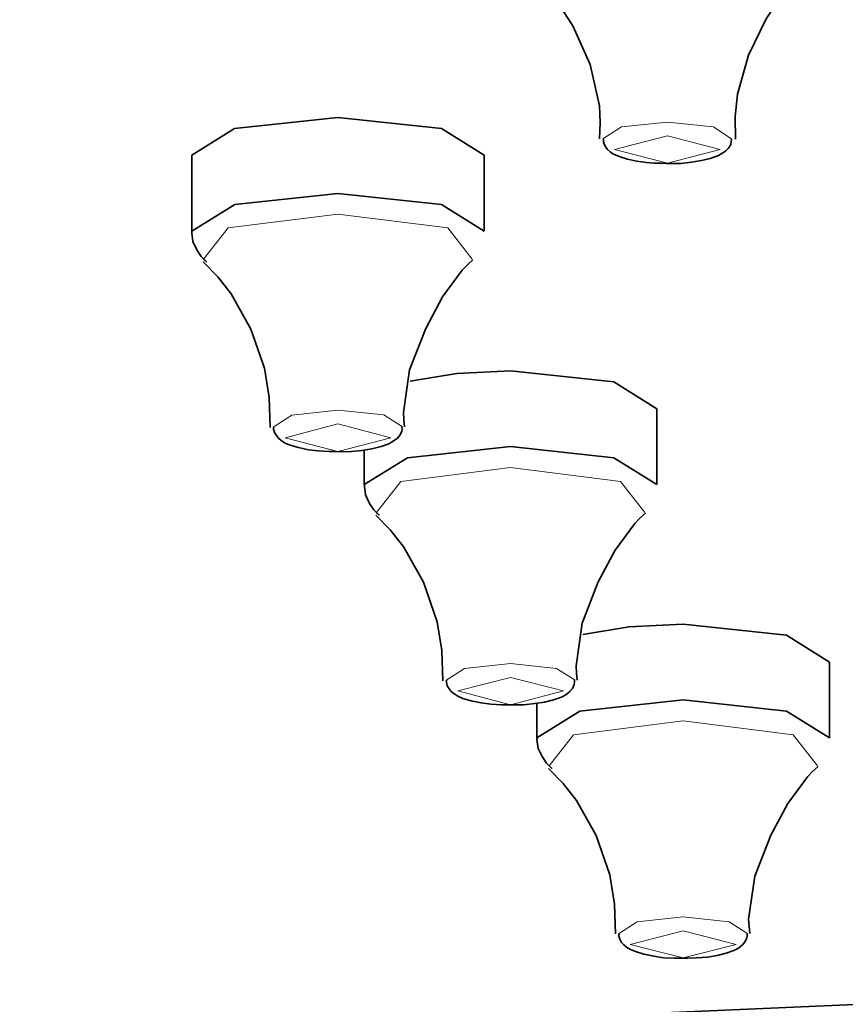
# Model space of a CAD drawing. Units: centimetres. Extents: x -145 to 1298, y -171 to 1006.
# Drawn here: x -13 to 1, y 846 to 863 of the extents above; entities that cross this region are included whole.
import ezdxf

# ---------------------------------------------------------------- set-up
doc = ezdxf.new("R2010")
doc.units = ezdxf.units.CM
doc.header["$MEASUREMENT"] = 0
doc.layers.add('layer 1', color=7, linetype='Continuous')

msp = doc.modelspace()

# ---------------------------------------------------------------- linework, layer by layer
at = {"layer": 'layer 1', "lineweight": 35}
for points, knots in [([(-19.63053, 910.42718), (-19.63053, 910.42718), (-5.63703, 910.22393), (-5.63703, 910.22393), (-5.63703, 910.22393), (-5.63703, 910.22393), (8.18247, 909.61793), (8.18247, 909.61793), (8.18247, 909.61793), (8.18247, 909.61793), (21.65322, 908.61218), (21.65322, 908.61218), (21.65322, 908.61218), (21.65322, 908.61218), (34.60347, 907.22318), (34.60347, 907.22318), (34.60347, 907.22318), (34.60347, 907.22318), (46.87197, 905.46893), (46.87197, 905.46893), (46.87197, 905.46893), (46.87197, 905.46893), (58.30572, 903.37118), (58.30572, 903.37118), (58.30572, 903.37118), (58.30572, 903.37118), (68.75697, 900.95243), (68.75697, 900.95243), (68.75697, 900.95243), (68.75697, 900.95243), (78.09597, 898.24568), (78.09597, 898.24568), (78.09597, 898.24568), (78.09597, 898.24568), (86.20872, 895.28768), (86.20872, 895.28768), (86.20872, 895.28768), (86.20872, 895.28768), (92.98947, 892.11293), (92.98947, 892.11293), (92.98947, 892.11293), (92.98947, 892.11293), (98.35272, 888.76043), (98.35272, 888.76043), (98.35272, 888.76043), (98.35272, 888.76043), (102.23472, 885.27593), (102.23472, 885.27593), (102.23472, 885.27593), (102.23472, 885.27593), (104.58372, 881.69918), (104.58372, 881.69918), (104.58372, 881.69918), (104.58372, 881.69918), (105.36897, 878.07668), (105.36897, 878.07668), (105.36897, 878.07668), (105.36897, 878.07668), (104.58372, 874.45493), (104.58372, 874.45493), (104.58372, 874.45493), (104.58372, 874.45493), (102.23472, 870.87743), (102.23472, 870.87743), (102.23472, 870.87743), (102.23472, 870.87743), (98.35272, 867.38993), (98.35272, 867.38993), (98.35272, 867.38993), (98.35272, 867.38993), (92.98947, 864.03818), (92.98947, 864.03818), (92.98947, 864.03818), (92.98947, 864.03818), (86.20872, 860.86268), (86.20872, 860.86268), (86.20872, 860.86268), (86.20872, 860.86268), (78.09597, 857.90468), (78.09597, 857.90468), (78.09597, 857.90468), (78.09597, 857.90468), (68.75697, 855.19793), (68.75697, 855.19793), (68.75697, 855.19793), (68.75697, 855.19793), (58.30572, 852.78293), (58.30572, 852.78293), (58.30572, 852.78293), (58.30572, 852.78293), (46.87197, 850.68218), (46.87197, 850.68218), (46.87197, 850.68218), (46.87197, 850.68218), (34.60347, 848.92793), (34.60347, 848.92793), (34.60347, 848.92793), (34.60347, 848.92793), (21.65322, 847.53893), (21.65322, 847.53893), (21.65322, 847.53893), (21.65322, 847.53893), (8.18247, 846.53543), (8.18247, 846.53543), (8.18247, 846.53543), (8.18247, 846.53543), (-5.63703, 845.92718), (-5.63703, 845.92718), (-5.63703, 845.92718), (-5.63703, 845.92718), (-19.63053, 845.72318), (-19.63053, 845.72318), (-19.63053, 845.72318), (-19.63053, 845.72318), (-33.62703, 845.92718), (-33.62703, 845.92718), (-33.62703, 845.92718), (-33.62703, 845.92718), (-47.44653, 846.53543), (-47.44653, 846.53543), (-47.44653, 846.53543), (-47.44653, 846.53543), (-60.91578, 847.53893), (-60.91578, 847.53893), (-60.91578, 847.53893), (-60.91578, 847.53893), (-73.86753, 848.92793), (-73.86753, 848.92793), (-73.86753, 848.92793), (-73.86753, 848.92793), (-86.13678, 850.68218), (-86.13678, 850.68218), (-86.13678, 850.68218), (-86.13678, 850.68218), (-97.56828, 852.78293), (-97.56828, 852.78293), (-97.56828, 852.78293), (-97.56828, 852.78293), (-108.01953, 855.19793), (-108.01953, 855.19793), (-108.01953, 855.19793), (-108.01953, 855.19793), (-117.36003, 857.90468), (-117.36003, 857.90468), (-117.36003, 857.90468), (-117.36003, 857.90468), (-125.47128, 860.86268), (-125.47128, 860.86268), (-125.47128, 860.86268), (-125.47128, 860.86268), (-132.25278, 864.03818), (-132.25278, 864.03818), (-132.25278, 864.03818), (-132.25278, 864.03818), (-137.61678, 867.38993), (-137.61678, 867.38993), (-137.61678, 867.38993), (-137.61678, 867.38993), (-141.49728, 870.87743), (-141.49728, 870.87743), (-141.49728, 870.87743), (-141.49728, 870.87743), (-143.84478, 874.45493), (-143.84478, 874.45493), (-143.84478, 874.45493), (-143.84478, 874.45493), (-144.63303, 878.07668), (-144.63303, 878.07668), (-144.63303, 878.07668), (-144.63303, 878.07668), (-143.84478, 881.69918), (-143.84478, 881.69918), (-143.84478, 881.69918), (-143.84478, 881.69918), (-141.49728, 885.27593), (-141.49728, 885.27593), (-141.49728, 885.27593), (-141.49728, 885.27593), (-137.61678, 888.76043), (-137.61678, 888.76043), (-137.61678, 888.76043), (-137.61678, 888.76043), (-132.25278, 892.11293), (-132.25278, 892.11293), (-132.25278, 892.11293), (-132.25278, 892.11293), (-125.47128, 895.28768), (-125.47128, 895.28768), (-125.47128, 895.28768), (-125.47128, 895.28768), (-117.36003, 898.24568), (-117.36003, 898.24568), (-117.36003, 898.24568), (-117.36003, 898.24568), (-108.01953, 900.95243), (-108.01953, 900.95243), (-108.01953, 900.95243), (-108.01953, 900.95243), (-97.56828, 903.37118), (-97.56828, 903.37118), (-97.56828, 903.37118), (-97.56828, 903.37118), (-86.13678, 905.46893), (-86.13678, 905.46893), (-86.13678, 905.46893), (-86.13678, 905.46893), (-73.86753, 907.22318), (-73.86753, 907.22318), (-73.86753, 907.22318), (-73.86753, 907.22318), (-60.91578, 908.61218), (-60.91578, 908.61218), (-60.91578, 908.61218), (-60.91578, 908.61218), (-47.44653, 909.61793), (-47.44653, 909.61793), (-47.44653, 909.61793), (-47.44653, 909.61793), (-33.62703, 910.22393), (-33.62703, 910.22393), (-33.62703, 910.22393), (-33.62703, 910.22393), (-19.63053, 910.42718), (-19.63053, 910.42718)], [0, 0, 0, 0, 0.01785714, 0.01785714, 0.01785714, 0.01785714, 0.03571429, 0.03571429, 0.03571429, 0.03571429, 0.05357143, 0.05357143, 0.05357143, 0.05357143, 0.07142857, 0.07142857, 0.07142857, 0.07142857, 0.08928571, 0.08928571, 0.08928571, 0.08928571, 0.10714286, 0.10714286, 0.10714286, 0.10714286, 0.125, 0.125, 0.125, 0.125, 0.14285714, 0.14285714, 0.14285714, 0.14285714, 0.16071429, 0.16071429, 0.16071429, 0.16071429, 0.17857143, 0.17857143, 0.17857143, 0.17857143, 0.19642857, 0.19642857, 0.19642857, 0.19642857, 0.21428571, 0.21428571, 0.21428571, 0.21428571, 0.23214286, 0.23214286, 0.23214286, 0.23214286, 0.25, 0.25, 0.25, 0.25, 0.26785714, 0.26785714, 0.26785714, 0.26785714, 0.28571429, 0.28571429, 0.28571429, 0.28571429, 0.30357143, 0.30357143, 0.30357143, 0.30357143, 0.32142857, 0.32142857, 0.32142857, 0.32142857, 0.33928571, 0.33928571, 0.33928571, 0.33928571, 0.35714286, 0.35714286, 0.35714286, 0.35714286, 0.375, 0.375, 0.375, 0.375, 0.39285714, 0.39285714, 0.39285714, 0.39285714, 0.41071429, 0.41071429, 0.41071429, 0.41071429, 0.42857143, 0.42857143, 0.42857143, 0.42857143, 0.44642857, 0.44642857, 0.44642857, 0.44642857, 0.46428571, 0.46428571, 0.46428571, 0.46428571, 0.48214286, 0.48214286, 0.48214286, 0.48214286, 0.5, 0.5, 0.5, 0.5, 0.51785714, 0.51785714, 0.51785714, 0.51785714, 0.53571429, 0.53571429, 0.53571429, 0.53571429, 0.55357143, 0.55357143, 0.55357143, 0.55357143, 0.57142857, 0.57142857, 0.57142857, 0.57142857, 0.58928571, 0.58928571, 0.58928571, 0.58928571, 0.60714286, 0.60714286, 0.60714286, 0.60714286, 0.625, 0.625, 0.625, 0.625, 0.64285714, 0.64285714, 0.64285714, 0.64285714, 0.66071429, 0.66071429, 0.66071429, 0.66071429, 0.67857143, 0.67857143, 0.67857143, 0.67857143, 0.69642857, 0.69642857, 0.69642857, 0.69642857, 0.71428571, 0.71428571, 0.71428571, 0.71428571, 0.73214286, 0.73214286, 0.73214286, 0.73214286, 0.75, 0.75, 0.75, 0.75, 0.76785714, 0.76785714, 0.76785714, 0.76785714, 0.78571429, 0.78571429, 0.78571429, 0.78571429, 0.80357143, 0.80357143, 0.80357143, 0.80357143, 0.82142857, 0.82142857, 0.82142857, 0.82142857, 0.83928571, 0.83928571, 0.83928571, 0.83928571, 0.85714286, 0.85714286, 0.85714286, 0.85714286, 0.875, 0.875, 0.875, 0.875, 0.89285714, 0.89285714, 0.89285714, 0.89285714, 0.91071429, 0.91071429, 0.91071429, 0.91071429, 0.92857143, 0.92857143, 0.92857143, 0.92857143, 0.94642857, 0.94642857, 0.94642857, 0.94642857, 0.96428571, 0.96428571, 0.96428571, 0.96428571, 0.98214286, 0.98214286, 0.98214286, 0.98214286, 1, 1, 1, 1]), ([(-4.49628, 863.89493), (-4.49628, 863.89493), (-4.12278, 863.45318), (-4.12278, 863.45318), (-4.12278, 863.45318), (-4.12278, 863.45318), (-3.80853, 862.95593), (-3.80853, 862.95593), (-3.80853, 862.95593), (-3.80853, 862.95593), (-3.51153, 862.29668), (-3.51153, 862.29668), (-3.51153, 862.29668), (-3.51153, 862.29668), (-3.35103, 861.58793), (-3.35103, 861.58793), (-3.35103, 861.58793), (-3.35103, 861.58793), (-3.33753, 861.30743), (-3.33753, 861.30743), (-3.33753, 861.30743), (-3.33753, 861.30743), (-3.35103, 861.02468), (-3.35103, 861.02468)], [0, 0, 0, 0, 0.16666667, 0.16666667, 0.16666667, 0.16666667, 0.33333333, 0.33333333, 0.33333333, 0.33333333, 0.5, 0.5, 0.5, 0.5, 0.66666667, 0.66666667, 0.66666667, 0.66666667, 0.83333333, 0.83333333, 0.83333333, 0.83333333, 1, 1, 1, 1]), ([(-1.02228, 861.02168), (-1.02228, 861.02168), (-1.02828, 861.40793), (-1.02828, 861.40793), (-1.02828, 861.40793), (-1.02828, 861.40793), (-0.99003, 861.78668), (-0.99003, 861.78668), (-0.99003, 861.78668), (-0.99003, 861.78668), (-0.80253, 862.45868), (-0.80253, 862.45868), (-0.80253, 862.45868), (-0.80253, 862.45868), (-0.50178, 863.07743), (-0.50178, 863.07743), (-0.50178, 863.07743), (-0.50178, 863.07743), (-0.22128, 863.50118), (-0.22128, 863.50118), (-0.22128, 863.50118), (-0.22128, 863.50118), (0.10422, 863.88218), (0.10422, 863.88218)], [0, 0, 0, 0, 0.16666667, 0.16666667, 0.16666667, 0.16666667, 0.33333333, 0.33333333, 0.33333333, 0.33333333, 0.5, 0.5, 0.5, 0.5, 0.66666667, 0.66666667, 0.66666667, 0.66666667, 0.83333333, 0.83333333, 0.83333333, 0.83333333, 1, 1, 1, 1]), ([(-10.32303, 860.74418), (-10.32303, 860.74418), (-9.59253, 861.20168), (-9.59253, 861.20168), (-9.59253, 861.20168), (-9.59253, 861.20168), (-7.82403, 861.38918), (-7.82403, 861.38918)], [0, 0, 0, 0, 0.5, 0.5, 0.5, 0.5, 1, 1, 1, 1]), ([(-7.82403, 861.38918), (-7.82403, 861.38918), (-6.05478, 861.20168), (-6.05478, 861.20168), (-6.05478, 861.20168), (-6.05478, 861.20168), (-5.32503, 860.74418), (-5.32503, 860.74418)], [0, 0, 0, 0, 0.5, 0.5, 0.5, 0.5, 1, 1, 1, 1]), ([(-3.28428, 861.02168), (-3.28428, 861.02168), (-3.28203, 860.97668), (-3.28203, 860.97668), (-3.28203, 860.97668), (-3.28203, 860.97668), (-3.27078, 860.93468), (-3.27078, 860.93468), (-3.27078, 860.93468), (-3.27078, 860.93468), (-3.24453, 860.88443), (-3.24453, 860.88443), (-3.24453, 860.88443), (-3.24453, 860.88443), (-3.21078, 860.84168), (-3.21078, 860.84168), (-3.21078, 860.84168), (-3.21078, 860.84168), (-3.16278, 860.79968), (-3.16278, 860.79968), (-3.16278, 860.79968), (-3.16278, 860.79968), (-3.11028, 860.76518), (-3.11028, 860.76518), (-3.11028, 860.76518), (-3.11028, 860.76518), (-2.99853, 860.71493), (-2.99853, 860.71493), (-2.99853, 860.71493), (-2.99853, 860.71493), (-2.87103, 860.67518), (-2.87103, 860.67518), (-2.87103, 860.67518), (-2.87103, 860.67518), (-2.71578, 860.64368), (-2.71578, 860.64368), (-2.71578, 860.64368), (-2.71578, 860.64368), (-2.54403, 860.61968), (-2.54403, 860.61968), (-2.54403, 860.61968), (-2.54403, 860.61968), (-2.41878, 860.61143), (-2.41878, 860.61143), (-2.41878, 860.61143), (-2.41878, 860.61143), (-2.28978, 860.60918), (-2.28978, 860.60918)], [0, 0, 0, 0, 0.08333333, 0.08333333, 0.08333333, 0.08333333, 0.16666667, 0.16666667, 0.16666667, 0.16666667, 0.25, 0.25, 0.25, 0.25, 0.33333333, 0.33333333, 0.33333333, 0.33333333, 0.41666667, 0.41666667, 0.41666667, 0.41666667, 0.5, 0.5, 0.5, 0.5, 0.58333333, 0.58333333, 0.58333333, 0.58333333, 0.66666667, 0.66666667, 0.66666667, 0.66666667, 0.75, 0.75, 0.75, 0.75, 0.83333333, 0.83333333, 0.83333333, 0.83333333, 0.91666667, 0.91666667, 0.91666667, 0.91666667, 1, 1, 1, 1]), ([(-2.28978, 860.60918), (-2.28978, 860.60918), (-2.21778, 860.60393), (-2.21778, 860.60393), (-2.21778, 860.60393), (-2.21778, 860.60393), (-2.14653, 860.60093), (-2.14653, 860.60093), (-2.14653, 860.60093), (-2.14653, 860.60093), (-1.95903, 860.60618), (-1.95903, 860.60618), (-1.95903, 860.60618), (-1.95903, 860.60618), (-1.77678, 860.62493), (-1.77678, 860.62493), (-1.77678, 860.62493), (-1.77678, 860.62493), (-1.60503, 860.65418), (-1.60503, 860.65418), (-1.60503, 860.65418), (-1.60503, 860.65418), (-1.45578, 860.68868), (-1.45578, 860.68868), (-1.45578, 860.68868), (-1.45578, 860.68868), (-1.31403, 860.73893), (-1.31403, 860.73893), (-1.31403, 860.73893), (-1.31403, 860.73893), (-1.19403, 860.81543), (-1.19403, 860.81543), (-1.19403, 860.81543), (-1.19403, 860.81543), (-1.14378, 860.86568), (-1.14378, 860.86568), (-1.14378, 860.86568), (-1.14378, 860.86568), (-1.10703, 860.92943), (-1.10703, 860.92943), (-1.10703, 860.92943), (-1.10703, 860.92943), (-1.09653, 860.97443), (-1.09653, 860.97443), (-1.09653, 860.97443), (-1.09653, 860.97443), (-1.09128, 861.02168), (-1.09128, 861.02168)], [0, 0, 0, 0, 0.08333333, 0.08333333, 0.08333333, 0.08333333, 0.16666667, 0.16666667, 0.16666667, 0.16666667, 0.25, 0.25, 0.25, 0.25, 0.33333333, 0.33333333, 0.33333333, 0.33333333, 0.41666667, 0.41666667, 0.41666667, 0.41666667, 0.5, 0.5, 0.5, 0.5, 0.58333333, 0.58333333, 0.58333333, 0.58333333, 0.66666667, 0.66666667, 0.66666667, 0.66666667, 0.75, 0.75, 0.75, 0.75, 0.83333333, 0.83333333, 0.83333333, 0.83333333, 0.91666667, 0.91666667, 0.91666667, 0.91666667, 1, 1, 1, 1]), ([(-10.32303, 859.44743), (-10.32303, 859.44743), (-9.58878, 859.90493), (-9.58878, 859.90493), (-9.58878, 859.90493), (-9.58878, 859.90493), (-7.82403, 860.09318), (-7.82403, 860.09318)], [0, 0, 0, 0, 0.5, 0.5, 0.5, 0.5, 1, 1, 1, 1]), ([(-7.82403, 860.09318), (-7.82403, 860.09318), (-6.05478, 859.90493), (-6.05478, 859.90493), (-6.05478, 859.90493), (-6.05478, 859.90493), (-5.32503, 859.44743), (-5.32503, 859.44743)], [0, 0, 0, 0, 0.5, 0.5, 0.5, 0.5, 1, 1, 1, 1]), ([(-10.31778, 859.45043), (-10.31778, 859.45043), (-10.31928, 859.43393), (-10.31928, 859.43393), (-10.31928, 859.43393), (-10.31928, 859.43393), (-10.32303, 859.41593), (-10.32303, 859.41593), (-10.32303, 859.41593), (-10.32303, 859.41593), (-10.30428, 859.26743), (-10.30428, 859.26743), (-10.30428, 859.26743), (-10.30428, 859.26743), (-10.23753, 859.12493), (-10.23753, 859.12493), (-10.23753, 859.12493), (-10.23753, 859.12493), (-10.16403, 859.01318), (-10.16403, 859.01318), (-10.16403, 859.01318), (-10.16403, 859.01318), (-10.07403, 858.92618), (-10.07403, 858.92618), (-10.07403, 858.92618), (-10.07403, 858.92618), (-10.07103, 858.92393), (-10.07103, 858.92393), (-10.07103, 858.92393), (-10.07103, 858.92393), (-10.06503, 858.92093), (-10.06503, 858.92093)], [0, 0, 0, 0, 0.125, 0.125, 0.125, 0.125, 0.25, 0.25, 0.25, 0.25, 0.375, 0.375, 0.375, 0.375, 0.5, 0.5, 0.5, 0.5, 0.625, 0.625, 0.625, 0.625, 0.75, 0.75, 0.75, 0.75, 0.875, 0.875, 0.875, 0.875, 1, 1, 1, 1]), ([(-10.12728, 858.92093), (-10.12728, 858.92093), (-9.87453, 858.66443), (-9.87453, 858.66443), (-9.87453, 858.66443), (-9.87453, 858.66443), (-9.64728, 858.37343), (-9.64728, 858.37343), (-9.64728, 858.37343), (-9.64728, 858.37343), (-9.31203, 857.77268), (-9.31203, 857.77268), (-9.31203, 857.77268), (-9.31203, 857.77268), (-9.08103, 857.10068), (-9.08103, 857.10068), (-9.08103, 857.10068), (-9.08103, 857.10068), (-8.99928, 856.60343), (-8.99928, 856.60343), (-8.99928, 856.60343), (-8.99928, 856.60343), (-8.98053, 856.08968), (-8.98053, 856.08968)], [0, 0, 0, 0, 0.16666667, 0.16666667, 0.16666667, 0.16666667, 0.33333333, 0.33333333, 0.33333333, 0.33333333, 0.5, 0.5, 0.5, 0.5, 0.66666667, 0.66666667, 0.66666667, 0.66666667, 0.83333333, 0.83333333, 0.83333333, 0.83333333, 1, 1, 1, 1]), ([(-10.09503, 858.94718), (-10.09503, 858.94718), (-10.10853, 858.95768), (-10.10853, 858.95768), (-10.10853, 858.95768), (-10.10853, 858.95768), (-10.11903, 858.96893), (-10.11903, 858.96893)], [0, 0, 0, 0, 0.5, 0.5, 0.5, 0.5, 1, 1, 1, 1]), ([(-6.68478, 856.10018), (-6.68478, 856.10018), (-6.69828, 856.22243), (-6.69828, 856.22243), (-6.69828, 856.22243), (-6.69828, 856.22243), (-6.70353, 856.34393), (-6.70353, 856.34393), (-6.70353, 856.34393), (-6.70353, 856.34393), (-6.59778, 857.07668), (-6.59778, 857.07668), (-6.59778, 857.07668), (-6.59778, 857.07668), (-6.32253, 857.78093), (-6.32253, 857.78093), (-6.32253, 857.78093), (-6.32253, 857.78093), (-6.03678, 858.32318), (-6.03678, 858.32318), (-6.03678, 858.32318), (-6.03678, 858.32318), (-5.70078, 858.77843), (-5.70078, 858.77843), (-5.70078, 858.77843), (-5.70078, 858.77843), (-5.60703, 858.87068), (-5.60703, 858.87068), (-5.60703, 858.87068), (-5.60703, 858.87068), (-5.51553, 858.95543), (-5.51553, 858.95543)], [0, 0, 0, 0, 0.125, 0.125, 0.125, 0.125, 0.25, 0.25, 0.25, 0.25, 0.375, 0.375, 0.375, 0.375, 0.5, 0.5, 0.5, 0.5, 0.625, 0.625, 0.625, 0.625, 0.75, 0.75, 0.75, 0.75, 0.875, 0.875, 0.875, 0.875, 1, 1, 1, 1]), ([(-6.58578, 856.88093), (-6.58578, 856.88093), (-5.79228, 857.01068), (-5.79228, 857.01068), (-5.79228, 857.01068), (-5.79228, 857.01068), (-4.87128, 857.05793), (-4.87128, 857.05793)], [0, 0, 0, 0, 0.5, 0.5, 0.5, 0.5, 1, 1, 1, 1]), ([(-4.87128, 857.05793), (-4.87128, 857.05793), (-3.10428, 856.86743), (-3.10428, 856.86743), (-3.10428, 856.86743), (-3.10428, 856.86743), (-2.37228, 856.40993), (-2.37228, 856.40993)], [0, 0, 0, 0, 0.5, 0.5, 0.5, 0.5, 1, 1, 1, 1]), ([(-8.92053, 856.09493), (-8.92053, 856.09493), (-8.92203, 856.07693), (-8.92203, 856.07693), (-8.92203, 856.07693), (-8.92203, 856.07693), (-8.92203, 856.06043), (-8.92203, 856.06043), (-8.92203, 856.06043), (-8.92203, 856.06043), (-8.90703, 855.99968), (-8.90703, 855.99968), (-8.90703, 855.99968), (-8.90703, 855.99968), (-8.87553, 855.94943), (-8.87553, 855.94943), (-8.87553, 855.94943), (-8.87553, 855.94943), (-8.83878, 855.90443), (-8.83878, 855.90443), (-8.83878, 855.90443), (-8.83878, 855.90443), (-8.79528, 855.86768), (-8.79528, 855.86768), (-8.79528, 855.86768), (-8.79528, 855.86768), (-8.72403, 855.82268), (-8.72403, 855.82268), (-8.72403, 855.82268), (-8.72403, 855.82268), (-8.64003, 855.78818), (-8.64003, 855.78818), (-8.64003, 855.78818), (-8.64003, 855.78818), (-8.49453, 855.74318), (-8.49453, 855.74318), (-8.49453, 855.74318), (-8.49453, 855.74318), (-8.32428, 855.70868), (-8.32428, 855.70868), (-8.32428, 855.70868), (-8.32428, 855.70868), (-8.15853, 855.68768), (-8.15853, 855.68768), (-8.15853, 855.68768), (-8.15853, 855.68768), (-7.97853, 855.67718), (-7.97853, 855.67718), (-7.97853, 855.67718), (-7.97853, 855.67718), (-7.93653, 855.67718), (-7.93653, 855.67718), (-7.93653, 855.67718), (-7.93653, 855.67718), (-7.89153, 855.67718), (-7.89153, 855.67718)], [0, 0, 0, 0, 0.07142857, 0.07142857, 0.07142857, 0.07142857, 0.14285714, 0.14285714, 0.14285714, 0.14285714, 0.21428571, 0.21428571, 0.21428571, 0.21428571, 0.28571429, 0.28571429, 0.28571429, 0.28571429, 0.35714286, 0.35714286, 0.35714286, 0.35714286, 0.42857143, 0.42857143, 0.42857143, 0.42857143, 0.5, 0.5, 0.5, 0.5, 0.57142857, 0.57142857, 0.57142857, 0.57142857, 0.64285714, 0.64285714, 0.64285714, 0.64285714, 0.71428571, 0.71428571, 0.71428571, 0.71428571, 0.78571429, 0.78571429, 0.78571429, 0.78571429, 0.85714286, 0.85714286, 0.85714286, 0.85714286, 0.92857143, 0.92857143, 0.92857143, 0.92857143, 1, 1, 1, 1]), ([(-7.89153, 855.67718), (-7.89153, 855.67718), (-7.74078, 855.67418), (-7.74078, 855.67418), (-7.74078, 855.67418), (-7.74078, 855.67418), (-7.59228, 855.67943), (-7.59228, 855.67943), (-7.59228, 855.67943), (-7.59228, 855.67943), (-7.41153, 855.69593), (-7.41153, 855.69593), (-7.41153, 855.69593), (-7.41153, 855.69593), (-7.24278, 855.72443), (-7.24278, 855.72443), (-7.24278, 855.72443), (-7.24278, 855.72443), (-7.08603, 855.76193), (-7.08603, 855.76193), (-7.08603, 855.76193), (-7.08603, 855.76193), (-6.95403, 855.80918), (-6.95403, 855.80918), (-6.95403, 855.80918), (-6.95403, 855.80918), (-6.87753, 855.85193), (-6.87753, 855.85193), (-6.87753, 855.85193), (-6.87753, 855.85193), (-6.80628, 855.90743), (-6.80628, 855.90743), (-6.80628, 855.90743), (-6.80628, 855.90743), (-6.76128, 855.95993), (-6.76128, 855.95993), (-6.76128, 855.95993), (-6.76128, 855.95993), (-6.73128, 856.02368), (-6.73128, 856.02368), (-6.73128, 856.02368), (-6.73128, 856.02368), (-6.72678, 856.05818), (-6.72678, 856.05818), (-6.72678, 856.05818), (-6.72678, 856.05818), (-6.72978, 856.09493), (-6.72978, 856.09493)], [0, 0, 0, 0, 0.08333333, 0.08333333, 0.08333333, 0.08333333, 0.16666667, 0.16666667, 0.16666667, 0.16666667, 0.25, 0.25, 0.25, 0.25, 0.33333333, 0.33333333, 0.33333333, 0.33333333, 0.41666667, 0.41666667, 0.41666667, 0.41666667, 0.5, 0.5, 0.5, 0.5, 0.58333333, 0.58333333, 0.58333333, 0.58333333, 0.66666667, 0.66666667, 0.66666667, 0.66666667, 0.75, 0.75, 0.75, 0.75, 0.83333333, 0.83333333, 0.83333333, 0.83333333, 0.91666667, 0.91666667, 0.91666667, 0.91666667, 1, 1, 1, 1]), ([(-7.37178, 855.11393), (-7.37178, 855.11393), (-6.63603, 855.57143), (-6.63603, 855.57143), (-6.63603, 855.57143), (-6.63603, 855.57143), (-4.87128, 855.76193), (-4.87128, 855.76193)], [0, 0, 0, 0, 0.5, 0.5, 0.5, 0.5, 1, 1, 1, 1]), ([(-4.87128, 855.76193), (-4.87128, 855.76193), (-3.10428, 855.57143), (-3.10428, 855.57143), (-3.10428, 855.57143), (-3.10428, 855.57143), (-2.37228, 855.11393), (-2.37228, 855.11393)], [0, 0, 0, 0, 0.5, 0.5, 0.5, 0.5, 1, 1, 1, 1]), ([(-7.36503, 855.11618), (-7.36503, 855.11618), (-7.36653, 855.10043), (-7.36653, 855.10043), (-7.36653, 855.10043), (-7.36653, 855.10043), (-7.37028, 855.08168), (-7.37028, 855.08168), (-7.37028, 855.08168), (-7.37028, 855.08168), (-7.35153, 854.93393), (-7.35153, 854.93393), (-7.35153, 854.93393), (-7.35153, 854.93393), (-7.28478, 854.79068), (-7.28478, 854.79068), (-7.28478, 854.79068), (-7.28478, 854.79068), (-7.21128, 854.67968), (-7.21128, 854.67968), (-7.21128, 854.67968), (-7.21128, 854.67968), (-7.12428, 854.59493), (-7.12428, 854.59493), (-7.12428, 854.59493), (-7.12428, 854.59493), (-7.11828, 854.59268), (-7.11828, 854.59268), (-7.11828, 854.59268), (-7.11828, 854.59268), (-7.11228, 854.58743), (-7.11228, 854.58743)], [0, 0, 0, 0, 0.125, 0.125, 0.125, 0.125, 0.25, 0.25, 0.25, 0.25, 0.375, 0.375, 0.375, 0.375, 0.5, 0.5, 0.5, 0.5, 0.625, 0.625, 0.625, 0.625, 0.75, 0.75, 0.75, 0.75, 0.875, 0.875, 0.875, 0.875, 1, 1, 1, 1]), ([(-7.17453, 854.58968), (-7.17453, 854.58968), (-6.92178, 854.33318), (-6.92178, 854.33318), (-6.92178, 854.33318), (-6.92178, 854.33318), (-6.69828, 854.04218), (-6.69828, 854.04218), (-6.69828, 854.04218), (-6.69828, 854.04218), (-6.35928, 853.44143), (-6.35928, 853.44143), (-6.35928, 853.44143), (-6.35928, 853.44143), (-6.12828, 852.76643), (-6.12828, 852.76643), (-6.12828, 852.76643), (-6.12828, 852.76643), (-6.04653, 852.27218), (-6.04653, 852.27218), (-6.04653, 852.27218), (-6.04653, 852.27218), (-6.03153, 851.75618), (-6.03153, 851.75618)], [0, 0, 0, 0, 0.16666667, 0.16666667, 0.16666667, 0.16666667, 0.33333333, 0.33333333, 0.33333333, 0.33333333, 0.5, 0.5, 0.5, 0.5, 0.66666667, 0.66666667, 0.66666667, 0.66666667, 0.83333333, 0.83333333, 0.83333333, 0.83333333, 1, 1, 1, 1]), ([(-7.14453, 854.61368), (-7.14453, 854.61368), (-7.15578, 854.62418), (-7.15578, 854.62418), (-7.15578, 854.62418), (-7.15578, 854.62418), (-7.16628, 854.63468), (-7.16628, 854.63468)], [0, 0, 0, 0, 0.5, 0.5, 0.5, 0.5, 1, 1, 1, 1]), ([(-3.73428, 851.76668), (-3.73428, 851.76668), (-3.74553, 851.88818), (-3.74553, 851.88818), (-3.74553, 851.88818), (-3.74553, 851.88818), (-3.75078, 852.00968), (-3.75078, 852.00968), (-3.75078, 852.00968), (-3.75078, 852.00968), (-3.64503, 852.74318), (-3.64503, 852.74318), (-3.64503, 852.74318), (-3.64503, 852.74318), (-3.37128, 853.44668), (-3.37128, 853.44668), (-3.37128, 853.44668), (-3.37128, 853.44668), (-3.08403, 853.98893), (-3.08403, 853.98893), (-3.08403, 853.98893), (-3.08403, 853.98893), (-2.74803, 854.44418), (-2.74803, 854.44418), (-2.74803, 854.44418), (-2.74803, 854.44418), (-2.65803, 854.53643), (-2.65803, 854.53643), (-2.65803, 854.53643), (-2.65803, 854.53643), (-2.56278, 854.62118), (-2.56278, 854.62118)], [0, 0, 0, 0, 0.125, 0.125, 0.125, 0.125, 0.25, 0.25, 0.25, 0.25, 0.375, 0.375, 0.375, 0.375, 0.5, 0.5, 0.5, 0.5, 0.625, 0.625, 0.625, 0.625, 0.75, 0.75, 0.75, 0.75, 0.875, 0.875, 0.875, 0.875, 1, 1, 1, 1]), ([(-3.63303, 852.54743), (-3.63303, 852.54743), (-2.84328, 852.67943), (-2.84328, 852.67943), (-2.84328, 852.67943), (-2.84328, 852.67943), (-1.91853, 852.72443), (-1.91853, 852.72443)], [0, 0, 0, 0, 0.5, 0.5, 0.5, 0.5, 1, 1, 1, 1]), ([(-1.91853, 852.72443), (-1.91853, 852.72443), (-0.15153, 852.53393), (-0.15153, 852.53393), (-0.15153, 852.53393), (-0.15153, 852.53393), (0.58047, 852.07643), (0.58047, 852.07643)], [0, 0, 0, 0, 0.5, 0.5, 0.5, 0.5, 1, 1, 1, 1]), ([(-5.96778, 851.76368), (-5.96778, 851.76368), (-5.96928, 851.74568), (-5.96928, 851.74568), (-5.96928, 851.74568), (-5.96928, 851.74568), (-5.96928, 851.72693), (-5.96928, 851.72693), (-5.96928, 851.72693), (-5.96928, 851.72693), (-5.95653, 851.66843), (-5.95653, 851.66843), (-5.95653, 851.66843), (-5.95653, 851.66843), (-5.92278, 851.61593), (-5.92278, 851.61593), (-5.92278, 851.61593), (-5.92278, 851.61593), (-5.88603, 851.57093), (-5.88603, 851.57093), (-5.88603, 851.57093), (-5.88603, 851.57093), (-5.84253, 851.53643), (-5.84253, 851.53643), (-5.84253, 851.53643), (-5.84253, 851.53643), (-5.77128, 851.49143), (-5.77128, 851.49143), (-5.77128, 851.49143), (-5.77128, 851.49143), (-5.68953, 851.45468), (-5.68953, 851.45468), (-5.68953, 851.45468), (-5.68953, 851.45468), (-5.54403, 851.41193), (-5.54403, 851.41193), (-5.54403, 851.41193), (-5.54403, 851.41193), (-5.37453, 851.37743), (-5.37453, 851.37743), (-5.37453, 851.37743), (-5.37453, 851.37743), (-5.20578, 851.35418), (-5.20578, 851.35418), (-5.20578, 851.35418), (-5.20578, 851.35418), (-5.02578, 851.34293), (-5.02578, 851.34293), (-5.02578, 851.34293), (-5.02578, 851.34293), (-4.98378, 851.34293), (-4.98378, 851.34293), (-4.98378, 851.34293), (-4.98378, 851.34293), (-4.94028, 851.34293), (-4.94028, 851.34293)], [0, 0, 0, 0, 0.07142857, 0.07142857, 0.07142857, 0.07142857, 0.14285714, 0.14285714, 0.14285714, 0.14285714, 0.21428571, 0.21428571, 0.21428571, 0.21428571, 0.28571429, 0.28571429, 0.28571429, 0.28571429, 0.35714286, 0.35714286, 0.35714286, 0.35714286, 0.42857143, 0.42857143, 0.42857143, 0.42857143, 0.5, 0.5, 0.5, 0.5, 0.57142857, 0.57142857, 0.57142857, 0.57142857, 0.64285714, 0.64285714, 0.64285714, 0.64285714, 0.71428571, 0.71428571, 0.71428571, 0.71428571, 0.78571429, 0.78571429, 0.78571429, 0.78571429, 0.85714286, 0.85714286, 0.85714286, 0.85714286, 0.92857143, 0.92857143, 0.92857143, 0.92857143, 1, 1, 1, 1]), ([(-4.94028, 851.34293), (-4.94028, 851.34293), (-4.78803, 851.34293), (-4.78803, 851.34293), (-4.78803, 851.34293), (-4.78803, 851.34293), (-4.64178, 851.34593), (-4.64178, 851.34593), (-4.64178, 851.34593), (-4.64178, 851.34593), (-4.45878, 851.36468), (-4.45878, 851.36468), (-4.45878, 851.36468), (-4.45878, 851.36468), (-4.29003, 851.39093), (-4.29003, 851.39093), (-4.29003, 851.39093), (-4.29003, 851.39093), (-4.13628, 851.42768), (-4.13628, 851.42768), (-4.13628, 851.42768), (-4.13628, 851.42768), (-4.00128, 851.47568), (-4.00128, 851.47568), (-4.00128, 851.47568), (-4.00128, 851.47568), (-3.92478, 851.51768), (-3.92478, 851.51768), (-3.92478, 851.51768), (-3.92478, 851.51768), (-3.85578, 851.57318), (-3.85578, 851.57318), (-3.85578, 851.57318), (-3.85578, 851.57318), (-3.81078, 851.62643), (-3.81078, 851.62643), (-3.81078, 851.62643), (-3.81078, 851.62643), (-3.78228, 851.69018), (-3.78228, 851.69018), (-3.78228, 851.69018), (-3.78228, 851.69018), (-3.77703, 851.72693), (-3.77703, 851.72693), (-3.77703, 851.72693), (-3.77703, 851.72693), (-3.77703, 851.76368), (-3.77703, 851.76368)], [0, 0, 0, 0, 0.08333333, 0.08333333, 0.08333333, 0.08333333, 0.16666667, 0.16666667, 0.16666667, 0.16666667, 0.25, 0.25, 0.25, 0.25, 0.33333333, 0.33333333, 0.33333333, 0.33333333, 0.41666667, 0.41666667, 0.41666667, 0.41666667, 0.5, 0.5, 0.5, 0.5, 0.58333333, 0.58333333, 0.58333333, 0.58333333, 0.66666667, 0.66666667, 0.66666667, 0.66666667, 0.75, 0.75, 0.75, 0.75, 0.83333333, 0.83333333, 0.83333333, 0.83333333, 0.91666667, 0.91666667, 0.91666667, 0.91666667, 1, 1, 1, 1]), ([(-4.41903, 850.78268), (-4.41903, 850.78268), (-3.68703, 851.23718), (-3.68703, 851.23718), (-3.68703, 851.23718), (-3.68703, 851.23718), (-1.91853, 851.42768), (-1.91853, 851.42768)], [0, 0, 0, 0, 0.5, 0.5, 0.5, 0.5, 1, 1, 1, 1]), ([(-1.91853, 851.42768), (-1.91853, 851.42768), (-0.15153, 851.23718), (-0.15153, 851.23718), (-0.15153, 851.23718), (-0.15153, 851.23718), (0.58047, 850.77968), (0.58047, 850.77968)], [0, 0, 0, 0, 0.5, 0.5, 0.5, 0.5, 1, 1, 1, 1]), ([(-4.41228, 850.78493), (-4.41228, 850.78493), (-4.41753, 850.76618), (-4.41753, 850.76618), (-4.41753, 850.76618), (-4.41753, 850.76618), (-4.41903, 850.75043), (-4.41903, 850.75043), (-4.41903, 850.75043), (-4.41903, 850.75043), (-4.40103, 850.59968), (-4.40103, 850.59968), (-4.40103, 850.59968), (-4.40103, 850.59968), (-4.33203, 850.45943), (-4.33203, 850.45943), (-4.33203, 850.45943), (-4.33203, 850.45943), (-4.25853, 850.34543), (-4.25853, 850.34543), (-4.25853, 850.34543), (-4.25853, 850.34543), (-4.17153, 850.26143), (-4.17153, 850.26143), (-4.17153, 850.26143), (-4.17153, 850.26143), (-4.16553, 850.25843), (-4.16553, 850.25843), (-4.16553, 850.25843), (-4.16553, 850.25843), (-4.15953, 850.25618), (-4.15953, 850.25618)], [0, 0, 0, 0, 0.125, 0.125, 0.125, 0.125, 0.25, 0.25, 0.25, 0.25, 0.375, 0.375, 0.375, 0.375, 0.5, 0.5, 0.5, 0.5, 0.625, 0.625, 0.625, 0.625, 0.75, 0.75, 0.75, 0.75, 0.875, 0.875, 0.875, 0.875, 1, 1, 1, 1]), ([(-4.19178, 850.28243), (-4.19178, 850.28243), (-4.20303, 850.29293), (-4.20303, 850.29293), (-4.20303, 850.29293), (-4.20303, 850.29293), (-4.21353, 850.30118), (-4.21353, 850.30118)], [0, 0, 0, 0, 0.5, 0.5, 0.5, 0.5, 1, 1, 1, 1]), ([(-4.22328, 850.25618), (-4.22328, 850.25618), (-3.96903, 849.99893), (-3.96903, 849.99893), (-3.96903, 849.99893), (-3.96903, 849.99893), (-3.74553, 849.70793), (-3.74553, 849.70793), (-3.74553, 849.70793), (-3.74553, 849.70793), (-3.40953, 849.10718), (-3.40953, 849.10718), (-3.40953, 849.10718), (-3.40953, 849.10718), (-3.17553, 848.43518), (-3.17553, 848.43518), (-3.17553, 848.43518), (-3.17553, 848.43518), (-3.09378, 847.93793), (-3.09378, 847.93793), (-3.09378, 847.93793), (-3.09378, 847.93793), (-3.07878, 847.42493), (-3.07878, 847.42493)], [0, 0, 0, 0, 0.16666667, 0.16666667, 0.16666667, 0.16666667, 0.33333333, 0.33333333, 0.33333333, 0.33333333, 0.5, 0.5, 0.5, 0.5, 0.66666667, 0.66666667, 0.66666667, 0.66666667, 0.83333333, 0.83333333, 0.83333333, 0.83333333, 1, 1, 1, 1]), ([(-0.78153, 847.43543), (-0.78153, 847.43543), (-0.79278, 847.55693), (-0.79278, 847.55693), (-0.79278, 847.55693), (-0.79278, 847.55693), (-0.79953, 847.67618), (-0.79953, 847.67618), (-0.79953, 847.67618), (-0.79953, 847.67618), (-0.69378, 848.41193), (-0.69378, 848.41193), (-0.69378, 848.41193), (-0.69378, 848.41193), (-0.41853, 849.11543), (-0.41853, 849.11543), (-0.41853, 849.11543), (-0.41853, 849.11543), (-0.13128, 849.65768), (-0.13128, 849.65768), (-0.13128, 849.65768), (-0.13128, 849.65768), (0.20472, 850.11068), (0.20472, 850.11068), (0.20472, 850.11068), (0.20472, 850.11068), (0.29472, 850.20293), (0.29472, 850.20293), (0.29472, 850.20293), (0.29472, 850.20293), (0.38997, 850.28768), (0.38997, 850.28768)], [0, 0, 0, 0, 0.125, 0.125, 0.125, 0.125, 0.25, 0.25, 0.25, 0.25, 0.375, 0.375, 0.375, 0.375, 0.5, 0.5, 0.5, 0.5, 0.625, 0.625, 0.625, 0.625, 0.75, 0.75, 0.75, 0.75, 0.875, 0.875, 0.875, 0.875, 1, 1, 1, 1]), ([(-3.01653, 847.43018), (-3.01653, 847.43018), (-3.02028, 847.41143), (-3.02028, 847.41143), (-3.02028, 847.41143), (-3.02028, 847.41143), (-3.02028, 847.39268), (-3.02028, 847.39268), (-3.02028, 847.39268), (-3.02028, 847.39268), (-3.00378, 847.33493), (-3.00378, 847.33493), (-3.00378, 847.33493), (-3.00378, 847.33493), (-2.97228, 847.28168), (-2.97228, 847.28168), (-2.97228, 847.28168), (-2.97228, 847.28168), (-2.93328, 847.23968), (-2.93328, 847.23968), (-2.93328, 847.23968), (-2.93328, 847.23968), (-2.88978, 847.20218), (-2.88978, 847.20218), (-2.88978, 847.20218), (-2.88978, 847.20218), (-2.81853, 847.15793), (-2.81853, 847.15793), (-2.81853, 847.15793), (-2.81853, 847.15793), (-2.73678, 847.12343), (-2.73678, 847.12343), (-2.73678, 847.12343), (-2.73678, 847.12343), (-2.59128, 847.07843), (-2.59128, 847.07843), (-2.59128, 847.07843), (-2.59128, 847.07843), (-2.42178, 847.04393), (-2.42178, 847.04393), (-2.42178, 847.04393), (-2.42178, 847.04393), (-2.25303, 847.01993), (-2.25303, 847.01993), (-2.25303, 847.01993), (-2.25303, 847.01993), (-2.07303, 847.00943), (-2.07303, 847.00943), (-2.07303, 847.00943), (-2.07303, 847.00943), (-2.03103, 847.00943), (-2.03103, 847.00943), (-2.03103, 847.00943), (-2.03103, 847.00943), (-1.98753, 847.01168), (-1.98753, 847.01168)], [0, 0, 0, 0, 0.07142857, 0.07142857, 0.07142857, 0.07142857, 0.14285714, 0.14285714, 0.14285714, 0.14285714, 0.21428571, 0.21428571, 0.21428571, 0.21428571, 0.28571429, 0.28571429, 0.28571429, 0.28571429, 0.35714286, 0.35714286, 0.35714286, 0.35714286, 0.42857143, 0.42857143, 0.42857143, 0.42857143, 0.5, 0.5, 0.5, 0.5, 0.57142857, 0.57142857, 0.57142857, 0.57142857, 0.64285714, 0.64285714, 0.64285714, 0.64285714, 0.71428571, 0.71428571, 0.71428571, 0.71428571, 0.78571429, 0.78571429, 0.78571429, 0.78571429, 0.85714286, 0.85714286, 0.85714286, 0.85714286, 0.92857143, 0.92857143, 0.92857143, 0.92857143, 1, 1, 1, 1]), ([(-1.98753, 847.01168), (-1.98753, 847.01168), (-1.83528, 847.00943), (-1.83528, 847.00943), (-1.83528, 847.00943), (-1.83528, 847.00943), (-1.68903, 847.01468), (-1.68903, 847.01468), (-1.68903, 847.01468), (-1.68903, 847.01468), (-1.50603, 847.03043), (-1.50603, 847.03043), (-1.50603, 847.03043), (-1.50603, 847.03043), (-1.33953, 847.05668), (-1.33953, 847.05668), (-1.33953, 847.05668), (-1.33953, 847.05668), (-1.18353, 847.09418), (-1.18353, 847.09418), (-1.18353, 847.09418), (-1.18353, 847.09418), (-1.05153, 847.14443), (-1.05153, 847.14443), (-1.05153, 847.14443), (-1.05153, 847.14443), (-0.97203, 847.18418), (-0.97203, 847.18418), (-0.97203, 847.18418), (-0.97203, 847.18418), (-0.90303, 847.23968), (-0.90303, 847.23968), (-0.90303, 847.23968), (-0.90303, 847.23968), (-0.85803, 847.29518), (-0.85803, 847.29518), (-0.85803, 847.29518), (-0.85803, 847.29518), (-0.82953, 847.35893), (-0.82953, 847.35893), (-0.82953, 847.35893), (-0.82953, 847.35893), (-0.82428, 847.39268), (-0.82428, 847.39268), (-0.82428, 847.39268), (-0.82428, 847.39268), (-0.82428, 847.43018), (-0.82428, 847.43018)], [0, 0, 0, 0, 0.08333333, 0.08333333, 0.08333333, 0.08333333, 0.16666667, 0.16666667, 0.16666667, 0.16666667, 0.25, 0.25, 0.25, 0.25, 0.33333333, 0.33333333, 0.33333333, 0.33333333, 0.41666667, 0.41666667, 0.41666667, 0.41666667, 0.5, 0.5, 0.5, 0.5, 0.58333333, 0.58333333, 0.58333333, 0.58333333, 0.66666667, 0.66666667, 0.66666667, 0.66666667, 0.75, 0.75, 0.75, 0.75, 0.83333333, 0.83333333, 0.83333333, 0.83333333, 0.91666667, 0.91666667, 0.91666667, 0.91666667, 1, 1, 1, 1])]:
    msp.add_open_spline(points, degree=3, knots=knots, dxfattribs=at)
at = {"layer": 'layer 1', "lineweight": 5}
for points, knots in [([(-3.29253, 861.02693), (-3.29253, 861.02693), (-2.97228, 861.22793), (-2.97228, 861.22793), (-2.97228, 861.22793), (-2.97228, 861.22793), (-2.18928, 861.31268), (-2.18928, 861.31268)], [0, 0, 0, 0, 0.5, 0.5, 0.5, 0.5, 1, 1, 1, 1]), ([(-2.18928, 861.31268), (-2.18928, 861.31268), (-1.40103, 861.22793), (-1.40103, 861.22793), (-1.40103, 861.22793), (-1.40103, 861.22793), (-1.08528, 861.02168), (-1.08528, 861.02168)], [0, 0, 0, 0, 0.5, 0.5, 0.5, 0.5, 1, 1, 1, 1]), ([(-2.18928, 861.07718), (-2.18928, 861.07718), (-1.28403, 860.84168), (-1.28403, 860.84168), (-1.28403, 860.84168), (-1.28403, 860.84168), (-2.18928, 860.60918), (-2.18928, 860.60918), (-2.18928, 860.60918), (-2.18928, 860.60918), (-3.09153, 860.84168), (-3.09153, 860.84168), (-3.09153, 860.84168), (-3.09153, 860.84168), (-2.18928, 861.07718), (-2.18928, 861.07718)], [0, 0, 0, 0, 0.25, 0.25, 0.25, 0.25, 0.5, 0.5, 0.5, 0.5, 0.75, 0.75, 0.75, 0.75, 1, 1, 1, 1]), ([(-10.11903, 858.96893), (-10.11903, 858.96893), (-9.70278, 859.50068), (-9.70278, 859.50068), (-9.70278, 859.50068), (-9.70278, 859.50068), (-7.82403, 859.73843), (-7.82403, 859.73843)], [0, 0, 0, 0, 0.5, 0.5, 0.5, 0.5, 1, 1, 1, 1]), ([(-7.82403, 859.73843), (-7.82403, 859.73843), (-5.94603, 859.50068), (-5.94603, 859.50068), (-5.94603, 859.50068), (-5.94603, 859.50068), (-5.52828, 858.96893), (-5.52828, 858.96893)], [0, 0, 0, 0, 0.5, 0.5, 0.5, 0.5, 1, 1, 1, 1]), ([(-8.92803, 856.09268), (-8.92803, 856.09268), (-8.61303, 856.29893), (-8.61303, 856.29893), (-8.61303, 856.29893), (-8.61303, 856.29893), (-7.82403, 856.38593), (-7.82403, 856.38593)], [0, 0, 0, 0, 0.5, 0.5, 0.5, 0.5, 1, 1, 1, 1]), ([(-7.82403, 856.38593), (-7.82403, 856.38593), (-7.03953, 856.30193), (-7.03953, 856.30193), (-7.03953, 856.30193), (-7.03953, 856.30193), (-6.71853, 856.09793), (-6.71853, 856.09793)], [0, 0, 0, 0, 0.5, 0.5, 0.5, 0.5, 1, 1, 1, 1]), ([(-7.82403, 856.14818), (-7.82403, 856.14818), (-6.92028, 855.91268), (-6.92028, 855.91268), (-6.92028, 855.91268), (-6.92028, 855.91268), (-7.82403, 855.67943), (-7.82403, 855.67943), (-7.82403, 855.67943), (-7.82403, 855.67943), (-8.72703, 855.91268), (-8.72703, 855.91268), (-8.72703, 855.91268), (-8.72703, 855.91268), (-7.82403, 856.14818), (-7.82403, 856.14818)], [0, 0, 0, 0, 0.25, 0.25, 0.25, 0.25, 0.5, 0.5, 0.5, 0.5, 0.75, 0.75, 0.75, 0.75, 1, 1, 1, 1]), ([(-7.16628, 854.63468), (-7.16628, 854.63468), (-6.75003, 855.16643), (-6.75003, 855.16643), (-6.75003, 855.16643), (-6.75003, 855.16643), (-4.87128, 855.40493), (-4.87128, 855.40493)], [0, 0, 0, 0, 0.5, 0.5, 0.5, 0.5, 1, 1, 1, 1]), ([(-4.87128, 855.40493), (-4.87128, 855.40493), (-2.99328, 855.16643), (-2.99328, 855.16643), (-2.99328, 855.16643), (-2.99328, 855.16643), (-2.57778, 854.63468), (-2.57778, 854.63468)], [0, 0, 0, 0, 0.5, 0.5, 0.5, 0.5, 1, 1, 1, 1]), ([(-5.97528, 851.76143), (-5.97528, 851.76143), (-5.66028, 851.96468), (-5.66028, 851.96468), (-5.66028, 851.96468), (-5.66028, 851.96468), (-4.87128, 852.05243), (-4.87128, 852.05243)], [0, 0, 0, 0, 0.5, 0.5, 0.5, 0.5, 1, 1, 1, 1]), ([(-4.87128, 852.05243), (-4.87128, 852.05243), (-4.08828, 851.96768), (-4.08828, 851.96768), (-4.08828, 851.96768), (-4.08828, 851.96768), (-3.76878, 851.76368), (-3.76878, 851.76368)], [0, 0, 0, 0, 0.5, 0.5, 0.5, 0.5, 1, 1, 1, 1]), ([(-4.87128, 851.81393), (-4.87128, 851.81393), (-3.96753, 851.58143), (-3.96753, 851.58143), (-3.96753, 851.58143), (-3.96753, 851.58143), (-4.87128, 851.34593), (-4.87128, 851.34593), (-4.87128, 851.34593), (-4.87128, 851.34593), (-5.77428, 851.58143), (-5.77428, 851.58143), (-5.77428, 851.58143), (-5.77428, 851.58143), (-4.87128, 851.81393), (-4.87128, 851.81393)], [0, 0, 0, 0, 0.25, 0.25, 0.25, 0.25, 0.5, 0.5, 0.5, 0.5, 0.75, 0.75, 0.75, 0.75, 1, 1, 1, 1]), ([(-4.21353, 850.30118), (-4.21353, 850.30118), (-3.79728, 850.83293), (-3.79728, 850.83293), (-3.79728, 850.83293), (-3.79728, 850.83293), (-1.91853, 851.07368), (-1.91853, 851.07368)], [0, 0, 0, 0, 0.5, 0.5, 0.5, 0.5, 1, 1, 1, 1]), ([(-1.91853, 851.07368), (-1.91853, 851.07368), (-0.04053, 850.83293), (-0.04053, 850.83293), (-0.04053, 850.83293), (-0.04053, 850.83293), (0.37497, 850.30118), (0.37497, 850.30118)], [0, 0, 0, 0, 0.5, 0.5, 0.5, 0.5, 1, 1, 1, 1]), ([(-3.02253, 847.42718), (-3.02253, 847.42718), (-2.70753, 847.63418), (-2.70753, 847.63418), (-2.70753, 847.63418), (-2.70753, 847.63418), (-1.91853, 847.71818), (-1.91853, 847.71818)], [0, 0, 0, 0, 0.5, 0.5, 0.5, 0.5, 1, 1, 1, 1]), ([(-1.91853, 847.71818), (-1.91853, 847.71818), (-1.13553, 847.63418), (-1.13553, 847.63418), (-1.13553, 847.63418), (-1.13553, 847.63418), (-0.81603, 847.43018), (-0.81603, 847.43018)], [0, 0, 0, 0, 0.5, 0.5, 0.5, 0.5, 1, 1, 1, 1]), ([(-1.91853, 847.48043), (-1.91853, 847.48043), (-1.01478, 847.24718), (-1.01478, 847.24718), (-1.01478, 847.24718), (-1.01478, 847.24718), (-1.91853, 847.01468), (-1.91853, 847.01468), (-1.91853, 847.01468), (-1.91853, 847.01468), (-2.82453, 847.24718), (-2.82453, 847.24718), (-2.82453, 847.24718), (-2.82453, 847.24718), (-1.91853, 847.48043), (-1.91853, 847.48043)], [0, 0, 0, 0, 0.25, 0.25, 0.25, 0.25, 0.5, 0.5, 0.5, 0.5, 0.75, 0.75, 0.75, 0.75, 1, 1, 1, 1])]:
    msp.add_open_spline(points, degree=3, knots=knots, dxfattribs=at)
at = {"layer": 'layer 1', "lineweight": 35}
for points in [[(-10.32303, 860.74418), (-10.32303, 860.74418), (-10.32303, 859.44743), (-10.32303, 859.44743)], [(-5.32503, 859.44743), (-5.32503, 859.44743), (-5.32503, 860.74418), (-5.32503, 860.74418)], [(-2.37228, 855.11393), (-2.37228, 855.11393), (-2.37228, 856.40993), (-2.37228, 856.40993)], [(-7.37178, 855.70868), (-7.37178, 855.70868), (-7.37178, 855.11393), (-7.37178, 855.11393)], [(0.58047, 850.77968), (0.58047, 850.77968), (0.58047, 852.07643), (0.58047, 852.07643)], [(-4.41903, 851.37518), (-4.41903, 851.37518), (-4.41903, 850.77968), (-4.41903, 850.77968)]]:
    msp.add_open_spline(points, degree=3, dxfattribs=at)

doc.saveas('drawing.dxf')
